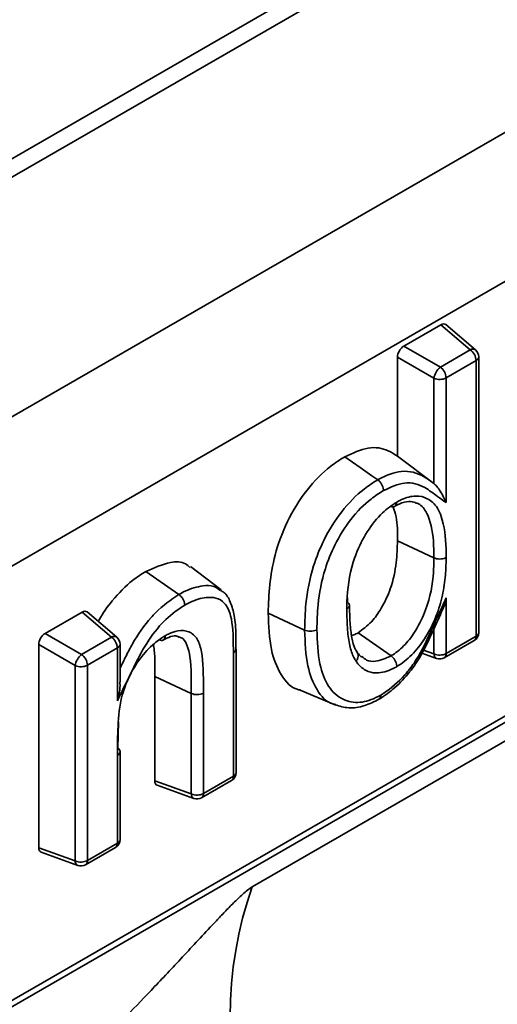
# Model space of a CAD drawing. Units: millimetres. Extents: x 8 to 418, y -69 to 291.
# Drawn here: x 150 to 155, y 84 to 95 of the extents above; entities that cross this region are included whole.
import ezdxf

# ---------------------------------------------------------------- set-up
doc = ezdxf.new("R2010")
doc.units = ezdxf.units.MM

msp = doc.modelspace()

# ---------------------------------------------------------------- linework, layer by layer
at = {"color": 7, "linetype": 'Continuous', "lineweight": 35}
for p, q in [((224.6745, 136.0647), (83.2532, 54.444)), ((224.9744, 136.035), (83.5531, 54.4144)), ((85.8232, 53.1042), (227.2445, 134.7249)), ((185.0542, 108.7416), (128.0135, 75.8209)), ((139.634, 77.7733), (170.8881, 95.8114)), ((139.5925, 77.6817), (170.8467, 95.7198)), ((154.3924, 90.9769), (154.7957, 91.2096)), ((155.1187, 90.9356), (154.7957, 91.2096)), ((155.176, 90.9349), (154.8503, 91.2112)), ((154.3924, 90.9769), (154.7913, 90.7467)), ((154.7913, 90.7467), (155.1187, 90.9356)), ((154.721, 90.6249), (154.3221, 90.8551)), ((154.3221, 89.7722), (154.3221, 90.8551)), ((155.2113, 87.8422), (155.2113, 90.8587)), ((155.182, 90.8179), (154.8546, 90.6289)), ((155.182, 87.8014), (155.182, 90.8179)), ((154.721, 89.472), (154.721, 90.6249)), ((154.8546, 90.6289), (154.8546, 89.2653)), ((154.721, 89.472), (154.3221, 89.7722)), ((154.721, 88.6599), (154.3221, 88.8463)), ((152.393, 88.3093), (152.0588, 88.5643)), ((151.9318, 88.2587), (151.5708, 88.5108)), ((153.7755, 88.2215), (153.7748, 88.176)), ((154.8016, 88.061), (154.8526, 88.1729)), ((154.8546, 88.2224), (154.8546, 87.6124)), ((150.4689, 87.833), (150.8721, 88.0657)), ((151.1952, 87.7917), (150.8721, 88.0657)), ((151.2525, 87.791), (150.9268, 88.0673)), ((153.3068, 87.8698), (152.9079, 88.0562)), ((150.4689, 87.833), (150.8677, 87.6027)), ((154.252, 87.5876), (153.8909, 87.8397)), ((150.7974, 87.4809), (150.3985, 87.7112)), ((150.3985, 85.4865), (150.3985, 87.7112)), ((150.8677, 87.6027), (151.1952, 87.7917)), ((151.2878, 87.3007), (151.2878, 87.7148)), ((151.7174, 87.762), (151.6803, 87.7365)), ((154.8339, 87.5666), (155.1613, 87.7556)), ((154.8546, 87.6124), (155.182, 87.8014)), ((151.2585, 87.6739), (150.9311, 87.485)), ((151.2585, 87.0961), (151.2585, 87.6739)), ((152.5276, 86.2694), (152.5276, 87.6201)), ((152.5569, 86.3102), (152.5569, 87.6611)), ((154.5896, 87.6164), (154.7502, 87.559)), ((150.7974, 85.3439), (150.7974, 87.4809)), ((150.9311, 87.485), (150.9311, 85.3479)), ((152.0666, 87.1763), (151.6677, 87.3627)), ((151.6677, 86.219), (151.6677, 87.3627)), ((152.0666, 86.0764), (152.0666, 87.1763)), ((152.2002, 87.1804), (152.2002, 86.0804)), ((153.2592, 87.2104), (153.6469, 87.0487)), ((152.7346, 85.0587), (156.3133, 87.1242)), ((151.2726, 86.8637), (151.2655, 86.576)), ((151.2878, 85.5777), (151.2878, 86.5398)), ((151.2585, 85.5369), (151.2585, 86.4992)), ((151.6677, 86.219), (152.0666, 86.0764)), ((152.1795, 86.0346), (152.5069, 86.2236)), ((152.2002, 86.0804), (152.5276, 86.2694)), ((151.6937, 86.1709), (152.0959, 86.0271)), ((150.3985, 85.4865), (150.7974, 85.3439)), ((150.4246, 85.4384), (150.8267, 85.2946)), ((150.9103, 85.3021), (151.2378, 85.4911)), ((150.9311, 85.3479), (151.2585, 85.5369))]:
    msp.add_line(p, q, dxfattribs=at)
at = {"color": 8, "linetype": 'Continuous', "lineweight": 35}
for p, q in [((154.721, 87.6083), (154.721, 87.8842)), ((154.6064, 87.6493), (154.721, 87.6083))]:
    msp.add_line(p, q, dxfattribs=at)
at = {"color": 7, "linetype": 'Continuous', "lineweight": 35, "flags": 128}
msp.add_lwpolyline([(154.1066, 89.5139), (154.0427, 89.5586), (153.9155, 89.6475), (153.7459, 89.7662)], dxfattribs=at)
at = {"color": 8, "linetype": 'Continuous', "lineweight": 35}
for centre, radius, start, end in [((155.1468, 90.8896), 0.0539, 57.18424, 121.4255), ((155.1617, 90.8634), 0.0498, 294.06465, 354.60181), ((155.1629, 87.846), 0.0485, 293.15675, 355.5097), ((151.2233, 87.7457), 0.0539, 57.18424, 121.4255), ((151.2382, 87.7194), 0.0498, 294.06465, 354.60181), ((155.1324, 87.7962), 0.0499, 305.38656, 5.92088), ((154.7732, 87.606), 0.0523, 177.45101, 243.92911), ((154.8064, 87.6066), 0.0486, 304.47961, 6.82783), ((151.2398, 86.5436), 0.0482, 292.86775, 355.46402), ((152.5086, 86.314), 0.0485, 293.15675, 355.5097), ((152.478, 86.2642), 0.0499, 305.38656, 5.92088), ((152.152, 86.0747), 0.0486, 304.47961, 6.82783), ((152.1188, 86.0741), 0.0523, 177.45101, 243.92911), ((151.2394, 85.5815), 0.0485, 293.15675, 355.5097), ((151.2089, 85.5318), 0.0499, 305.38656, 5.92088), ((150.8497, 85.3416), 0.0523, 177.45101, 243.92911), ((150.8829, 85.3422), 0.0486, 304.47961, 6.82783)]:
    msp.add_arc(centre, radius, start, end, dxfattribs=at)
at = {"color": 7, "linetype": 'Continuous', "lineweight": 35}
for centre, radius, start, end in [((155.0266, 90.8102), 0.1556, 2.82631, 53.7069), ((155.1113, 90.8587), 0.1, 0, 49.69016), ((154.9109, 90.5964), 0.192, 128.51756, 171.48244), ((154.6992, 90.6212), 0.1556, 2.82631, 53.7069), ((154.7835, 90.7674), 0.1557, 246.30456, 297.16042), ((155.1113, 87.8422), 0.1, 299.99119, 0), ((151.103, 87.6663), 0.1556, 2.82631, 53.7069), ((151.1878, 87.7148), 0.1, 0, 49.69016), ((150.9873, 87.4525), 0.192, 128.51756, 171.48244), ((150.7756, 87.4773), 0.1556, 2.82631, 53.7069), ((154.7835, 87.7509), 0.1557, 246.30456, 297.16042), ((150.86, 87.6235), 0.1557, 246.30456, 297.16042), ((154.7839, 87.6532), 0.1, 250.3269, 299.99119), ((152.1292, 87.3189), 0.1557, 246.3051, 297.16013), ((151.2421, 86.5367), 0.0457, 3.88912, 59.31772), ((152.4569, 86.3102), 0.1, 299.99119, 0), ((152.1292, 86.219), 0.1557, 246.30456, 297.16042), ((152.1295, 86.1212), 0.1, 250.3269, 299.99119), ((151.1878, 85.5777), 0.1, 299.99119, 0), ((150.86, 85.4865), 0.1557, 246.30456, 297.16042), ((150.8604, 85.3887), 0.1, 250.3269, 299.99119)]:
    msp.add_arc(centre, radius, start, end, dxfattribs=at)
for centre, major_axis, ratio, start_param, end_param in [((154.7949, 91.1271), (0.0505, 0.0876), 0.5711775, 6.179568, 7.0628596), ((154.3932, 90.8952), (0.05, 0.0866), 0.583797, 0.790589, 2.3504589), ((150.8714, 87.9832), (0.0505, 0.0876), 0.5711775, 6.179568, 7.0628596), ((150.4696, 87.7513), (0.05, 0.0866), 0.583797, 0.790589, 2.3504589), ((151.7388, 86.2609), (0.0505, 0.0876), 0.5711775, 2.361397, 3.24521), ((150.4696, 85.5284), (0.0505, 0.0876), 0.5711775, 2.361397, 3.24521), ((159.5005, 81.9567), (6.4805, -3.7198), 0.7175791, 3.2683537, 4.3073429)]:
    msp.add_ellipse(centre, major_axis=major_axis, ratio=ratio, start_param=start_param, end_param=end_param, dxfattribs=at)
for points, knots in [([(153.7459, 89.7662), (153.8327, 89.8061), (154.006, 89.886), (154.1981, 89.8542), (154.2894, 89.7938), (154.3221, 89.7722)], [0, 0, 0, 0, 0.3916069, 0.7818753, 1, 1, 1, 1]), ([(152.9079, 88.0562), (152.9113, 88.1582), (152.9182, 88.3616), (152.9759, 88.699), (153.1067, 89.0617), (153.321, 89.4077), (153.5502, 89.6428), (153.6942, 89.7336), (153.7459, 89.7662)], [0, 0, 0, 0, 0.1709007, 0.3409431, 0.5281513, 0.7159255, 0.8981716, 1, 1, 1, 1]), ([(154.1066, 89.5139), (154.11, 89.5158), (154.1973, 89.563), (154.386, 89.6343), (154.5828, 89.5764), (154.6841, 89.4999), (154.721, 89.472)], [0, 0, 0, 0, 0.0142177, 0.3604083, 0.7675275, 1, 1, 1, 1]), ([(153.3068, 87.8698), (153.3092, 87.9638), (153.315, 88.1867), (153.3785, 88.524), (153.5172, 88.8746), (153.705, 89.1751), (153.9188, 89.3953), (154.0563, 89.4822), (154.1066, 89.5139)], [0, 0, 0, 0, 0.1646358, 0.3908229, 0.5412769, 0.7178143, 0.8968977, 1, 1, 1, 1]), ([(154.1695, 89.3959), (154.1695, 89.3969), (154.1695, 89.4001), (154.1687, 89.413), (154.1637, 89.436), (154.1497, 89.4667), (154.13, 89.4948), (154.1144, 89.5075), (154.1066, 89.5139)], [0, 0, 0, 0, 0.0266104, 0.0800615, 0.310127, 0.5401138, 0.7700561, 1, 1, 1, 1]), ([(154.8546, 89.2653), (154.8228, 89.2871), (154.7441, 89.341), (154.6125, 89.4456), (154.4178, 89.5091), (154.2485, 89.4319), (154.1695, 89.3959)], [0, 0, 0, 0, 0.1661013, 0.409948, 0.7247727, 1, 1, 1, 1]), ([(154.721, 89.472), (154.7255, 89.4682), (154.7371, 89.4586), (154.763, 89.429), (154.8107, 89.3603), (154.8389, 89.3033), (154.8545, 89.2655), (154.8546, 89.2653)], [0, 0, 0, 0, 0.0601798, 0.1512053, 0.3889622, 0.9963842, 1, 1, 1, 1]), ([(154.1695, 89.3959), (154.1238, 89.367), (153.9993, 89.2886), (153.8054, 89.0891), (153.635, 88.8161), (153.5072, 88.4925), (153.4482, 88.1759), (153.4427, 87.9643), (153.4404, 87.8739)], [0, 0, 0, 0, 0.1014988, 0.2761998, 0.45003, 0.5985107, 0.8286028, 1, 1, 1, 1]), ([(154.3109, 89.267), (154.33, 89.2774), (154.4015, 89.3164), (154.5236, 89.3473), (154.6606, 89.3149), (154.7525, 89.2278), (154.8307, 89.0484), (154.8529, 88.8559), (154.8543, 88.6957), (154.8546, 88.664)], [0, 0, 0, 0, 0.0529717, 0.1983898, 0.3437743, 0.5115719, 0.6124362, 0.9233464, 1, 1, 1, 1]), ([(153.7678, 88.0991), (153.768, 88.1266), (153.7694, 88.2875), (153.7978, 88.4941), (153.8865, 88.7562), (153.9842, 88.9499), (154.1431, 89.1537), (154.2591, 89.232), (154.3109, 89.267)], [0, 0, 0, 0, 0.069442, 0.4061922, 0.4745497, 0.6626362, 0.8492221, 1, 1, 1, 1]), ([(154.3109, 89.267), (154.3109, 89.2658), (154.3109, 89.2627), (154.3101, 89.2509), (154.3051, 89.2339), (154.291, 89.2195), (154.2713, 89.2144), (154.2556, 89.2197), (154.2478, 89.2224)], [0, 0, 0, 0, 0.0285782, 0.0800145, 0.3100721, 0.5400703, 0.7700345, 1, 1, 1, 1]), ([(154.3221, 88.8463), (154.3227, 88.9385), (154.3236, 89.0755), (154.2861, 89.1824), (154.2739, 89.2173)], [0, 0, 0, 0, 0.6732337, 1, 1, 1, 1]), ([(154.2883, 89.2201), (154.3065, 89.23), (154.3664, 89.2626), (154.4511, 89.2835), (154.4958, 89.2709), (154.518, 89.2647)], [0, 0, 0, 0, 0.1812318, 0.5937099, 1, 1, 1, 1]), ([(153.8909, 87.8397), (153.9414, 87.876), (154.0357, 87.9437), (154.1591, 88.1209), (154.2632, 88.3463), (154.3152, 88.602), (154.3199, 88.7685), (154.3221, 88.8463)], [0, 0, 0, 0, 0.1719198, 0.3209258, 0.5121931, 0.7720053, 1, 1, 1, 1]), ([(151.5708, 88.5108), (151.6614, 88.5513), (151.8141, 88.6197), (151.9831, 88.6208), (152.0359, 88.5684), (152.0513, 88.5531)], [0, 0, 0, 0, 0.50731298, 0.8559776, 1, 1, 1, 1]), ([(154.252, 87.5876), (154.2583, 87.5915), (154.3106, 87.6241), (154.4097, 87.7052), (154.5372, 87.8789), (154.6695, 88.1543), (154.7164, 88.4292), (154.7199, 88.6076), (154.721, 88.6599)], [0, 0, 0, 0, 0.0201464, 0.1685626, 0.3182608, 0.5070788, 0.8553791, 1, 1, 1, 1]), ([(154.8546, 88.664), (154.8536, 88.6089), (154.8513, 88.4847), (154.8242, 88.28), (154.7609, 88.0413), (154.6489, 87.8095), (154.5013, 87.6087), (154.3848, 87.513), (154.3231, 87.4746), (154.3157, 87.47)], [0, 0, 0, 0, 0.1357348, 0.3059207, 0.4751475, 0.6660926, 0.8221088, 0.9787711, 1, 1, 1, 1]), ([(154.8546, 88.664), (154.8529, 88.6631), (154.8501, 88.6615), (154.8385, 88.656), (154.817, 88.6491), (154.7834, 88.646), (154.7493, 88.6491), (154.7304, 88.6563), (154.721, 88.6599)], [0, 0, 0, 0, 0.0484004, 0.0798866, 0.3099224, 0.539951, 0.7699754, 1, 1, 1, 1]), ([(151.0494, 87.9633), (151.0525, 87.9691), (151.0953, 88.0503), (151.2164, 88.2152), (151.3942, 88.3992), (151.522, 88.48), (151.5708, 88.5108)], [0, 0, 0, 0, 0.0243062, 0.3378116, 0.7473363, 1, 1, 1, 1]), ([(151.9318, 88.2587), (151.9397, 88.2524), (151.9553, 88.2396), (151.9751, 88.2117), (151.9893, 88.181), (151.9943, 88.158), (151.9952, 88.1453), (151.9952, 88.1421), (151.9953, 88.141)], [0, 0, 0, 0, 0.2299417, 0.4598818, 0.6898675, 0.9199337, 0.9735517, 1, 1, 1, 1]), ([(152.5561, 87.6614), (152.556, 87.7147), (152.5557, 87.8383), (152.5455, 88.0158), (152.5003, 88.1711), (152.4502, 88.2682), (152.4012, 88.2967), (152.3899, 88.3033)], [0, 0, 0, 0, 0.2216278, 0.5147107, 0.744346, 0.9408484, 1, 1, 1, 1]), ([(151.9953, 88.141), (151.9877, 88.1364), (151.9092, 88.0888), (151.8144, 88.0149), (151.6659, 87.8556), (151.5308, 87.6602), (151.3974, 87.3758), (151.3047, 87.1891), (151.2585, 87.0961)], [0, 0, 0, 0, 0.02393213, 0.24763798, 0.29613367, 0.53334083, 0.76751287, 1, 1, 1, 1]), ([(152.5276, 87.6201), (152.5274, 87.6443), (152.5262, 87.7856), (152.5218, 87.9924), (152.4433, 88.168), (152.343, 88.2276), (152.2125, 88.2306), (152.0937, 88.1953), (152.0135, 88.151), (151.9953, 88.141)], [0, 0, 0, 0, 0.0613988, 0.358845, 0.5213685, 0.6506583, 0.7659746, 0.9469245, 1, 1, 1, 1]), ([(153.7748, 88.176), (153.7812, 88.1706), (153.7937, 88.16), (153.7958, 88.1473), (153.7968, 88.1411)], [0, 0, 0, 0, 0.5128343, 1, 1, 1, 1]), ([(153.8815, 87.6276), (153.8743, 87.6388), (153.845, 87.6845), (153.8215, 87.7841), (153.7996, 87.951), (153.7989, 88.0759), (153.7985, 88.1413)], [0, 0, 0, 0, 0.0908654, 0.3695813, 0.6699073, 1, 1, 1, 1]), ([(154.141, 87.1587), (154.152, 87.1655), (154.2417, 87.2208), (154.37, 87.3342), (154.5471, 87.5566), (154.6721, 87.819), (154.7798, 88.0585), (154.8397, 88.1898), (154.8546, 88.2224)], [0, 0, 0, 0, 0.0346364, 0.2826872, 0.4061204, 0.6758685, 0.9195299, 1, 1, 1, 1]), ([(154.8546, 88.2224), (154.8545, 88.2221), (154.841, 88.1654), (154.8198, 88.1137), (154.7988, 88.0624)], [0, 0, 0, 0, 0.00622444, 1, 1, 1, 1]), ([(153.2608, 87.2145), (153.2552, 87.2152), (153.1616, 87.2269), (153.04, 87.3738), (152.9228, 87.6604), (152.9131, 87.9168), (152.9079, 88.0562)], [0, 0, 0, 0, 0.0197559, 0.3270819, 0.6341538, 1, 1, 1, 1]), ([(153.869, 87.5291), (153.8609, 87.5422), (153.831, 87.5908), (153.7966, 87.7032), (153.7719, 87.8824), (153.7693, 88.0216), (153.7678, 88.0991)], [0, 0, 0, 0, 0.0927255, 0.346178, 0.6360322, 1, 1, 1, 1]), ([(154.1215, 87.1134), (154.1229, 87.1142), (154.1796, 87.1493), (154.2984, 87.2357), (154.4529, 87.3988), (154.5817, 87.5892), (154.6861, 87.8041), (154.7565, 87.962), (154.7982, 88.0534), (154.8016, 88.061)], [0, 0, 0, 0, 0.0046691, 0.1956869, 0.395999, 0.5733114, 0.7525563, 0.9794807, 1, 1, 1, 1]), ([(151.2585, 86.4992), (151.2598, 86.6046), (151.2624, 86.8161), (151.2869, 87.1099), (151.3897, 87.3798), (151.5209, 87.5846), (151.6592, 87.7288), (151.7479, 87.7857), (151.7802, 87.8065)], [0, 0, 0, 0, 0.2366565, 0.4746391, 0.6219295, 0.769359, 0.9159409, 1, 1, 1, 1]), ([(151.7802, 87.8065), (151.7802, 87.8056), (151.7802, 87.8025), (151.7795, 87.7907), (151.7745, 87.7734), (151.7605, 87.7591), (151.7408, 87.754), (151.7252, 87.7593), (151.7174, 87.762)], [0, 0, 0, 0, 0.0207932, 0.0803874, 0.310509, 0.5404183, 0.7702069, 1, 1, 1, 1]), ([(151.7573, 87.7594), (151.7867, 87.7741), (151.8501, 87.8058), (151.9051, 87.8092), (151.9234, 87.7982), (151.9289, 87.7948)], [0, 0, 0, 0, 0.3758383, 0.8100258, 1, 1, 1, 1]), ([(151.7802, 87.8065), (151.7963, 87.8151), (151.8548, 87.8466), (151.9581, 87.8746), (152.0745, 87.8469), (152.1569, 87.7477), (152.2017, 87.5193), (152.2008, 87.3206), (152.2002, 87.1804)], [0, 0, 0, 0, 0.0489892, 0.1793894, 0.3201112, 0.4757837, 0.6298857, 1, 1, 1, 1]), ([(153.4404, 87.8739), (153.4393, 87.8733), (153.4365, 87.8717), (153.425, 87.8661), (153.4028, 87.8591), (153.3692, 87.8559), (153.3351, 87.8591), (153.3162, 87.8663), (153.3068, 87.8698)], [0, 0, 0, 0, 0.03075807, 0.07997793, 0.31002905, 0.54003586, 0.77001747, 1, 1, 1, 1]), ([(153.4404, 87.8739), (153.4456, 87.7441), (153.4549, 87.5114), (153.5534, 87.2438), (153.7102, 87.1018), (153.902, 87.0603), (154.0534, 87.1112), (154.131, 87.1533), (154.141, 87.1587)], [0, 0, 0, 0, 0.2585865, 0.4633656, 0.6598981, 0.8248008, 0.9774159, 1, 1, 1, 1]), ([(153.8205, 87.8113), (153.8364, 87.8156), (153.8595, 87.822), (153.8834, 87.8354), (153.8909, 87.8397)], [0, 0, 0, 0, 0.6848472, 1, 1, 1, 1]), ([(151.6677, 87.3627), (151.6696, 87.4612), (151.6719, 87.5844), (151.6557, 87.695), (151.6524, 87.7173)], [0, 0, 0, 0, 0.7988517, 1, 1, 1, 1]), ([(153.8669, 87.6409), (153.8734, 87.6347), (153.8862, 87.6222), (153.8935, 87.5955), (153.8906, 87.5664), (153.8805, 87.5449), (153.8721, 87.5331), (153.8697, 87.5301), (153.869, 87.5291)], [0, 0, 0, 0, 0.2299379, 0.4598741, 0.6898581, 0.9199261, 0.9737832, 1, 1, 1, 1]), ([(153.9309, 87.5764), (153.9243, 87.5799), (153.9069, 87.5892), (153.8887, 87.6159), (153.8775, 87.6325)], [0, 0, 0, 0, 0.3817435, 1, 1, 1, 1]), ([(154.3157, 87.47), (154.3095, 87.4666), (154.2417, 87.4298), (154.1283, 87.3896), (153.9921, 87.4103), (153.9148, 87.4673), (153.8783, 87.5165), (153.869, 87.5291)], [0, 0, 0, 0, 0.03385793, 0.37038031, 0.61293471, 0.9007583, 1, 1, 1, 1]), ([(154.3157, 87.47), (154.3157, 87.4709), (154.3157, 87.4741), (154.3148, 87.4868), (154.3096, 87.51), (154.2954, 87.5406), (154.2755, 87.5685), (154.2599, 87.5813), (154.252, 87.5876)], [0, 0, 0, 0, 0.0221692, 0.0802697, 0.3103714, 0.5403087, 0.7701526, 1, 1, 1, 1]), ([(151.2867, 87.3006), (151.287, 87.2964), (151.2922, 87.2256), (151.2742, 87.1576), (151.2586, 87.0965), (151.2585, 87.0961)], [0, 0, 0, 0, 0.058179, 0.9947211, 1, 1, 1, 1]), ([(154.141, 87.1587), (154.141, 87.1578), (154.141, 87.1547), (154.1402, 87.1428), (154.1347, 87.1264), (154.1262, 87.1141), (154.1194, 87.1126), (154.119, 87.1125)], [0, 0, 0, 0, 0.0414392, 0.1451212, 0.5613708, 0.9773616, 1, 1, 1, 1]), ([(153.6398, 87.0517), (153.6885, 87.037), (153.789, 87.0067), (153.9589, 87.032), (154.0676, 87.0867), (154.119, 87.1126)], [0, 0, 0, 0, 0.3312644, 0.6832833, 1, 1, 1, 1]), ([(151.364, 83.6525), (151.46, 83.7516), (151.5614, 83.8572), (151.7717, 84.0788), (151.8806, 84.1947), (152.0492, 84.3756), (152.1064, 84.4371), (152.2229, 84.5622), (152.2819, 84.6256), (152.3725, 84.7218), (152.4031, 84.754), (152.4652, 84.8186), (152.4968, 84.8511), (152.5615, 84.9154), (152.5945, 84.9474), (152.6468, 84.9939), (152.6645, 85.0089), (152.7002, 85.0367), (152.7179, 85.0491), (152.7346, 85.0587)], [0, 0, 0, 0, 0.25, 0.25, 0.5, 0.5, 0.625, 0.625, 0.75, 0.75, 0.8125, 0.8125, 0.875, 0.875, 0.9375, 0.9375, 0.96875, 0.96875, 1, 1, 1, 1])]:
    msp.add_open_spline(points, degree=3, knots=knots, dxfattribs=at)
at = {"color": 8, "linetype": 'Continuous', "lineweight": 35}
for points, knots in [([(154.721, 88.6599), (154.7207, 88.6907), (154.7193, 88.8423), (154.6998, 89.0246), (154.6269, 89.1853), (154.5743, 89.2505), (154.5235, 89.2601), (154.5169, 89.2614)], [0, 0, 0, 0, 0.1189225, 0.5859893, 0.7299951, 0.9649349, 1, 1, 1, 1]), ([(151.9318, 88.2587), (151.9516, 88.2697), (152.0412, 88.3191), (152.1729, 88.3566), (152.3102, 88.3592), (152.3629, 88.3196), (152.386, 88.3023)], [0, 0, 0, 0, 0.1168833, 0.5289834, 0.7939742, 1, 1, 1, 1]), ([(151.2878, 87.4515), (151.3095, 87.496), (151.3536, 87.5863), (151.4536, 87.7804), (151.5666, 87.9415), (151.7389, 88.1275), (151.8441, 88.199), (151.9318, 88.2587)], [0, 0, 0, 0, 0.1359704, 0.2758446, 0.5975629, 0.6642082, 1, 1, 1, 1]), ([(153.7968, 88.1411), (153.7969, 88.1408), (153.799, 88.1341), (153.7924, 88.1201), (153.7802, 88.1066), (153.7698, 88.1003), (153.7678, 88.0991)], [0, 0, 0, 0, 0.02089027, 0.43826223, 0.89114525, 1, 1, 1, 1]), ([(153.6474, 87.0561), (153.6376, 87.0576), (153.5476, 87.0713), (153.4314, 87.2113), (153.3212, 87.486), (153.3119, 87.7334), (153.3068, 87.8698)], [0, 0, 0, 0, 0.0358282, 0.3285111, 0.6296425, 1, 1, 1, 1]), ([(152.0666, 87.1763), (152.0677, 87.3141), (152.0692, 87.5034), (152.027, 87.7089), (151.9791, 87.7841), (151.9363, 87.7921), (151.9288, 87.7934)], [0, 0, 0, 0, 0.5535836, 0.7603706, 0.9580871, 1, 1, 1, 1]), ([(152.5569, 87.6613), (152.5559, 87.6549), (152.5537, 87.6415), (152.5402, 87.6279), (152.5299, 87.6215), (152.5276, 87.6201)], [0, 0, 0, 0, 0.42458203, 0.87511918, 1, 1, 1, 1]), ([(153.9329, 87.5788), (153.9493, 87.5649), (153.9896, 87.5307), (154.0973, 87.5176), (154.1937, 87.5612), (154.252, 87.5876)], [0, 0, 0, 0, 0.2131447, 0.5236026, 1, 1, 1, 1])]:
    msp.add_open_spline(points, degree=3, knots=knots, dxfattribs=at)

doc.saveas('drawing.dxf')
